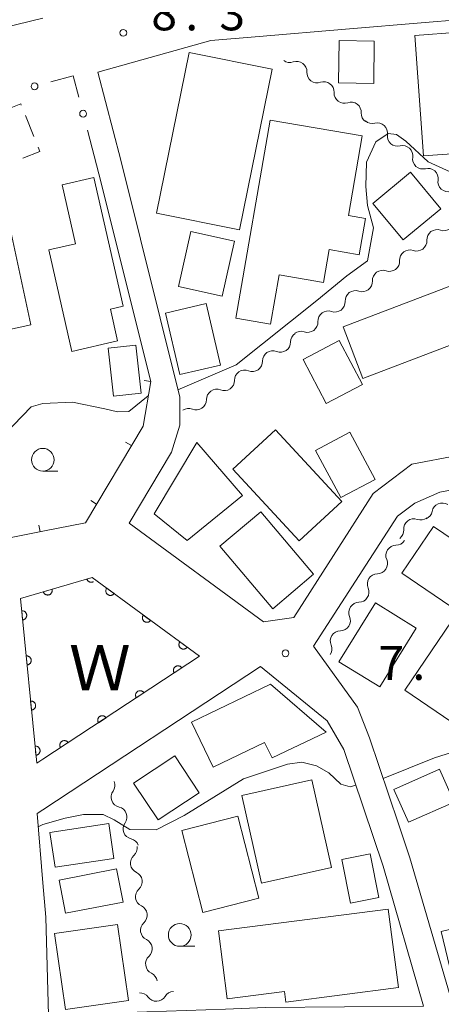
# Model space of a CAD drawing. Units: millimetres. Extents: x -76000 to -74000, y 39000 to 40500.
# Drawn here: x -74771 to -74724, y 39628 to 39736 of the extents above; entities that cross this region are included whole.
import ezdxf

# ---------------------------------------------------------------- set-up
doc = ezdxf.new("R2010")
doc.units = ezdxf.units.MM
for name, color, linetype, lineweight in [('210100_道路縁（街区線）', 7, 'Continuous', 15), ('300100_普通建物', 7, 'Continuous', 15), ('300300_普通無壁舎', 7, 'Continuous', 9), ('510200_一条河川、細流', 7, 'Continuous', 15), ('611000_被覆(直)', 7, 'Continuous', 20), ('613000_垣', 7, 'Continuous', 20), ('614000_塀', 7, 'Continuous', 20), ('633100_広葉樹林', 7, 'Continuous', 9), ('710200_等高線（主曲線）', 7, 'Continuous', 9), ('731200_図化機測定による標高点', 7, 'Continuous', 20), ('731207_図化機測定による標高点（注記）', 7, 'Continuous', 20), ('818100_説明注記', 7, 'Continuous', 0)]:
    doc.layers.add(name, color=color, linetype=linetype, lineweight=lineweight)
doc.styles.add('Style-Kanji', font='txt')
doc.styles.add('Style-WORKING', font='txt')

msp = doc.modelspace()

# ---------------------------------------------------------------- linework, layer by layer
at = {"layer": '210100_道路縁（街区線）', "flags": 128}
for points in [[(-74768.27, 39768.27), (-74775.88, 39768.2), (-74779.56, 39767.78), (-74783.49, 39767.18), (-74785.86, 39767.06), (-74790.21, 39767.36), (-74797.57, 39767.39), (-74801.17, 39766.54), (-74804.68, 39765.04), (-74810.58, 39761.14), (-74805.4, 39749.95), (-74799.41, 39739.24), (-74792.79, 39729.53), (-74774.17, 39735.23), (-74768.27, 39736.66)], [(-74638.12, 39737.72), (-74654.21, 39737.83), (-74661.42, 39738.19), (-74680.18, 39739.14), (-74692.03, 39739.04), (-74700.23, 39738.36), (-74710.87, 39737.49), (-74722.11, 39736.53), (-74726.56, 39736.15), (-74734.46, 39735.48), (-74744.86, 39734.59)], [(-74744.86, 39734.59), (-74749.73, 39734.18), (-74762.22, 39730.72), (-74759.67, 39721), (-74753.17, 39694.84), (-74753.17, 39691.77), (-74754.09, 39688.76), (-74758.76, 39680.93), (-74743.94, 39670.05), (-74740.58, 39670.54), (-74731.83, 39684.21), (-74727.57, 39687.45), (-74722.53, 39688.4), (-74714.46, 39689.51), (-74718.7, 39700.61)], [(-74781.09, 39704.01), (-74776.7, 39691.34), (-74773.82, 39681.5), (-74772.13, 39679.3), (-74768.27, 39680.05), (-74763.58, 39680.98), (-74757.21, 39691.65), (-74756.37, 39696.57), (-74762.09, 39719.47)], [(-74721.96, 39684.84), (-74724.51, 39684.36), (-74727.27, 39683.16), (-74729.15, 39681.73), (-74738.44, 39667.39), (-74733.58, 39660.63), (-74732.25, 39657.26), (-74729.04, 39647.76), (-74727.79, 39644.03), (-74723.1, 39627.93)], [(-74768.27, 39641.27), (-74767.95, 39637.46), (-74767.64, 39626.65), (-74748.14, 39627.34), (-74743.72, 39627.5), (-74726.31, 39627.66), (-74730.75, 39643.11), (-74735.09, 39655.98), (-74736.91, 39659.15), (-74744.27, 39665.14)], [(-74744.27, 39665.14), (-74768.27, 39649.33)], [(-74768.27, 39649.33), (-74768.91, 39648.91), (-74768.27, 39641.27)]]:
    msp.add_lwpolyline(points, dxfattribs=at)
at = {"layer": '300100_普通建物', "flags": 128}
for points in [[(-74727.24, 39734.76), (-74726.29, 39721.48), (-74716.96, 39722.15), (-74717.32, 39727.25), (-74715.71, 39727.37), (-74716.13, 39733.2), (-74722.18, 39732.76), (-74722.35, 39735.12), (-74727.24, 39734.76)], [(-74731.72, 39734.12), (-74731.79, 39729.47), (-74735.68, 39729.53), (-74735.61, 39734.18), (-74731.72, 39734.12)], [(-74742.99, 39731.03), (-74746.58, 39713.31), (-74755.73, 39715.16), (-74752.14, 39732.88), (-74742.99, 39731.03)], [(-74733.06, 39723.67), (-74734.57, 39714.89), (-74732.7, 39714.56), (-74733.39, 39710.55), (-74736.71, 39711.12), (-74737.33, 39707.51), (-74742.21, 39708.35), (-74743.15, 39702.91), (-74746.98, 39703.57), (-74743.22, 39725.41), (-74733.06, 39723.67)], [(-74773.82, 39722.4), (-74769.59, 39702.81), (-74778.34, 39700.92), (-74782.57, 39720.51), (-74773.82, 39722.4)], [(-74727.74, 39719.66), (-74724.4, 39715.64), (-74728.55, 39712.19), (-74731.89, 39716.22), (-74727.74, 39719.66)], [(-74762.64, 39719.09), (-74759.43, 39704.87), (-74760.82, 39704.55), (-74760.03, 39701.05), (-74765.09, 39699.9), (-74767.62, 39711.1), (-74764.68, 39711.76), (-74766.15, 39718.29), (-74762.64, 39719.09)], [(-74747.13, 39712.05), (-74748.48, 39705.99), (-74753.32, 39707.07), (-74751.96, 39713.13), (-74747.13, 39712.05)], [(-74720.92, 39701.51), (-74732.98, 39696.9), (-74735.15, 39702.59), (-74723.1, 39707.21), (-74720.92, 39701.51)], [(-74750.27, 39705.17), (-74748.69, 39698.37), (-74753.18, 39697.33), (-74754.76, 39704.13), (-74750.27, 39705.17)], [(-74735.58, 39701.1), (-74733.04, 39696.25), (-74737.03, 39694.16), (-74739.57, 39699.01), (-74735.58, 39701.1)], [(-74758.01, 39700.58), (-74757.44, 39695.3), (-74760.47, 39694.97), (-74761.05, 39700.25), (-74758.01, 39700.58)], [(-74742.6, 39691.25), (-74735.3, 39683.32), (-74740.02, 39678.98), (-74747.31, 39686.9), (-74742.6, 39691.25)], [(-74734.41, 39690.99), (-74731.63, 39685.78), (-74735.42, 39683.76), (-74738.19, 39688.96), (-74734.41, 39690.99)], [(-74751.28, 39689.84), (-74746.27, 39684), (-74752.35, 39679.02), (-74755.98, 39681.99), (-74751.28, 39689.84)], [(-74744.24, 39682.2), (-74738.41, 39675.31), (-74742.91, 39671.5), (-74748.74, 39678.39), (-74744.24, 39682.2)], [(-74709.3, 39673.94), (-74720.62, 39657.26), (-74728.36, 39662.51), (-74722.47, 39671.2), (-74728.7, 39675.42), (-74725.19, 39680.58), (-74719.29, 39676.58), (-74717.36, 39679.42), (-74709.3, 39673.94)], [(-74727.1, 39669.37), (-74731.11, 39662.87), (-74735.62, 39665.65), (-74731.6, 39672.16), (-74727.1, 39669.37)], [(-74751.86, 39659), (-74743.17, 39663.17), (-74737.03, 39657.89), (-74743, 39655.04), (-74743.82, 39656.75), (-74749.48, 39654.03), (-74751.86, 39659)], [(-74751.02, 39651.21), (-74755.57, 39648.2), (-74758.26, 39652.27), (-74753.7, 39655.28), (-74751.02, 39651.21)], [(-74724.53, 39653.79), (-74722.93, 39650.17), (-74727.96, 39647.94), (-74729.57, 39651.55), (-74724.53, 39653.79)], [(-74738.61, 39652.61), (-74736.45, 39642.94), (-74744.16, 39641.21), (-74746.33, 39650.89), (-74738.61, 39652.61)], [(-74767.49, 39646.83), (-74761.01, 39647.82), (-74760.43, 39643.96), (-74766.91, 39642.98), (-74767.49, 39646.83)], [(-74746.77, 39648.61), (-74744.45, 39639.58), (-74750.64, 39638), (-74752.96, 39647.03), (-74746.77, 39648.61)], [(-74732.16, 39644.45), (-74731.22, 39639.63), (-74734.36, 39639.03), (-74735.3, 39643.85), (-74732.16, 39644.45)], [(-74766.48, 39641.56), (-74760.13, 39642.79), (-74759.42, 39639.14), (-74765.78, 39637.91), (-74766.48, 39641.56)], [(-74748.91, 39635.97), (-74730.18, 39638.37), (-74729.07, 39629.7), (-74741.46, 39628.11), (-74741.61, 39629.28), (-74747.95, 39628.46), (-74748.91, 39635.97)], [(-74716.67, 39637.73), (-74715.03, 39630.84), (-74722.71, 39629.01), (-74724.35, 39635.9), (-74716.67, 39637.73)], [(-74760.03, 39636.67), (-74758.83, 39628.27), (-74765.76, 39627.28), (-74766.97, 39635.68), (-74760.03, 39636.67)]]:
    msp.add_lwpolyline(points, dxfattribs=at)
at = {"layer": '300300_普通無壁舎'}
msp.add_line((-74769.263, 39723.592), (-74770.191, 39725.913), dxfattribs=at)
at = {"layer": '300300_普通無壁舎', "flags": 128}
for points in [[(-74770.655, 39727.073), (-74770.71, 39727.21), (-74772.892, 39726.331)], [(-74770.46, 39721.219), (-74768.61, 39721.96), (-74768.798, 39722.431)]]:
    msp.add_lwpolyline(points, dxfattribs=at)
at = {"layer": '510200_一条河川、細流', "extrusion": (0, 0, -1)}
for centre, start, end in [((74741.030209, 39732.900118), 250.699537, 306.869898), ((74738.030209, 39730.650118), 306.869898, 3.040259), ((74738.030209, 39730.650118), 250.699537, 306.869898), ((74735.030209, 39728.400118), 306.869898, 3.040259), ((74735.030209, 39728.400118), 250.699537, 306.869898), ((74732.030209, 39726.150118), 306.869898, 3.040259), ((74731.95128, 39726.159006), 255.751577, 311.921938), ((74729.16107, 39723.653566), 311.921938, 8.0923), ((74729.16107, 39723.653566), 255.751577, 311.921938), ((74726.370861, 39721.148125), 311.921938, 8.0923), ((74726.370861, 39721.148125), 255.751577, 311.921938), ((74723.580652, 39718.642685), 311.921938, 8.0923), ((74723.580652, 39718.642685), 255.751577, 311.921938), ((74724.79452, 39712.208848), 357.072853, 53.243214), ((74724.79452, 39712.208848), 53.243214, 109.413575), ((74727.798956, 39709.964775), 357.072853, 53.243214), ((74727.798956, 39709.964775), 53.243214, 109.413575), ((74730.803392, 39707.720702), 357.072853, 53.243214), ((74730.803392, 39707.720702), 53.243214, 109.413575), ((74733.807828, 39705.476629), 357.072853, 53.243214), ((74733.807828, 39705.476629), 53.243214, 109.413575), ((74736.812264, 39703.232556), 357.072853, 53.243214), ((74736.812264, 39703.232556), 53.243214, 109.413575), ((74739.8167, 39700.988483), 53.243214, 109.413575), ((74739.822758, 39700.953144), 359.3991, 55.569461), ((74742.915804, 39698.832869), 359.3991, 55.569461), ((74742.915804, 39698.832869), 55.569461, 111.739822), ((74746.00885, 39696.712594), 359.3991, 55.569461), ((74746.00885, 39696.712594), 55.569461, 111.739822), ((74749.101896, 39694.592319), 359.3991, 55.569461), ((74749.101896, 39694.592319), 55.569461, 111.739822), ((74752.194942, 39692.472043), 55.569461, 111.739822), ((74726.617502, 39682.429044), 232.765166, 288.935527), ((74726.453611, 39682.447303), 190.374374, 246.544735), ((74729.60311, 39680.159982), 176.594805, 232.765166), ((74729.350908, 39679.631667), 213.009377, 269.179738), ((74731.393819, 39676.486987), 213.009377, 269.179738), ((74731.393819, 39676.486987), 156.839015, 213.009377), ((74733.43673, 39673.342306), 156.839015, 213.009377), ((74733.43673, 39673.342306), 213.009377, 269.179738), ((74735.479641, 39670.197626), 156.839015, 213.009377), ((74735.479641, 39670.197626), 213.009361, 269.179723), ((74737.522552, 39667.052945), 156.839, 212.454682), ((74761.447564, 39652.038383), 159.334574, 215.504935), ((74760.12415, 39648.529669), 103.164213, 159.334574), ((74760.12415, 39648.529669), 159.334574, 215.504935), ((74758.800736, 39645.020955), 103.164213, 159.334574), ((74758.98977, 39645.109683), 171.530928, 227.701289), ((74758.437487, 39641.400575), 115.360567, 171.530928), ((74758.437487, 39641.400575), 171.530928, 227.701289), ((74757.885203, 39637.691467), 115.360567, 171.530928), ((74757.885203, 39637.691467), 171.530928, 227.701289), ((74757.33292, 39633.982359), 115.360567, 171.530928), ((74757.33292, 39633.982359), 171.530928, 227.701289), ((74756.780637, 39630.273251), 115.360567, 171.530928), ((74757.580375, 39628.001132), 87.926129, 144.09649), ((74753.832831, 39628.136837), 31.755768, 87.926129)]:
    msp.add_arc(centre, 1.127969, start, end, dxfattribs=at)
at = {"layer": '510200_一条河川、細流'}
for centre, start, end in [((-74740.284896, 39730.768867), 357.010494, 109.249711), ((-74737.284896, 39728.518867), 357.010494, 109.249711), ((-74734.284896, 39726.268867), 357.010494, 109.249711), ((-74731.396542, 39723.970403), 351.958453, 104.19767), ((-74728.606333, 39721.464963), 351.958453, 104.19767), ((-74725.816124, 39718.959522), 351.958453, 104.19767), ((-74724.045002, 39714.338623), 250.637178, 2.876394), ((-74727.049438, 39712.09455), 250.637178, 2.876394), ((-74730.053874, 39709.850477), 250.637178, 2.876394), ((-74733.05831, 39707.606404), 250.637178, 2.876394), ((-74736.062746, 39705.362331), 250.637178, 2.876394), ((-74739.067182, 39703.118257), 250.637178, 2.876394), ((-74742.080457, 39700.930466), 248.310931, 0.550147), ((-74745.173503, 39698.810191), 248.310931, 0.550147), ((-74748.266549, 39696.689916), 248.310931, 0.550147), ((-74751.359595, 39694.569641), 248.310931, 0.550147), ((-74724.232889, 39682.039734), 57.335656, 169.574873), ((-74727.349224, 39680.29309), 71.115226, 183.354442), ((-74729.317585, 39677.3741), 90.871015, 203.110232), ((-74731.360496, 39674.22942), 90.871015, 203.110232), ((-74733.403407, 39671.084739), 90.871015, 203.110232), ((-74735.446318, 39667.940059), 90.87103, 203.110247), ((-74759.608975, 39650.727921), 144.545818, 256.785034), ((-74758.285561, 39647.219207), 144.545818, 256.785034), ((-74757.469531, 39643.440374), 132.349463, 244.58868), ((-74756.917248, 39639.731266), 132.349463, 244.58868), ((-74756.364965, 39636.022158), 132.349463, 244.58868), ((-74755.812681, 39632.31305), 132.349463, 244.58868), ((-74755.752121, 39629.325974), 215.954263, 328.19348)]:
    msp.add_arc(centre, 1.129844, start, end, dxfattribs=at)
at = {"layer": '611000_被覆(直)', "flags": 128}
for points in [[(-74762.836, 39674.95), (-74751.01, 39666.26), (-74768.27, 39654.89), (-74768.94, 39654.48), (-74770.73, 39672.64), (-74762.836, 39674.95)], [(-74762.836, 39674.95), (-74763.414, 39674.781)], [(-74763.414, 39674.781), (-74763.4, 39674.739), (-74763.382, 39674.7), (-74763.362, 39674.662), (-74763.337, 39674.625), (-74763.31, 39674.591), (-74763.28, 39674.56), (-74763.247, 39674.531), (-74763.212, 39674.506), (-74763.175, 39674.482), (-74763.135, 39674.463), (-74763.095, 39674.447), (-74763.053, 39674.435), (-74763.01, 39674.427), (-74762.966, 39674.422), (-74762.923, 39674.421), (-74762.88, 39674.425), (-74762.837, 39674.431), (-74762.794, 39674.441), (-74762.752, 39674.456), (-74762.713, 39674.473), (-74762.699, 39674.481)], [(-74761.224, 39673.766), (-74761.249, 39673.729), (-74761.269, 39673.691), (-74761.287, 39673.652), (-74761.301, 39673.61), (-74761.311, 39673.568), (-74761.318, 39673.525), (-74761.322, 39673.481), (-74761.32, 39673.438), (-74761.316, 39673.394), (-74761.307, 39673.351), (-74761.295, 39673.309), (-74761.279, 39673.269), (-74761.26, 39673.23), (-74761.238, 39673.192), (-74761.211, 39673.157), (-74761.183, 39673.125), (-74761.152, 39673.094), (-74761.117, 39673.067), (-74761.081, 39673.042), (-74761.043, 39673.022), (-74761.003, 39673.004), (-74760.962, 39672.99), (-74760.92, 39672.98), (-74760.876, 39672.973), (-74760.833, 39672.969), (-74760.79, 39672.971), (-74760.746, 39672.975), (-74760.703, 39672.984), (-74760.661, 39672.996), (-74760.621, 39673.012), (-74760.581, 39673.031), (-74760.544, 39673.054), (-74760.509, 39673.08), (-74760.476, 39673.108), (-74760.446, 39673.139), (-74760.419, 39673.174)], [(-74760.419, 39673.174), (-74761.224, 39673.766)], [(-74767.253, 39673.657), (-74768.213, 39673.377)], [(-74768.213, 39673.377), (-74768.199, 39673.335), (-74768.181, 39673.295), (-74768.16, 39673.258), (-74768.136, 39673.221), (-74768.109, 39673.187), (-74768.078, 39673.155), (-74768.046, 39673.126), (-74768.011, 39673.101), (-74767.973, 39673.078), (-74767.934, 39673.059), (-74767.893, 39673.043), (-74767.851, 39673.031), (-74767.808, 39673.023), (-74767.765, 39673.018), (-74767.721, 39673.017), (-74767.678, 39673.02), (-74767.635, 39673.027), (-74767.593, 39673.037), (-74767.551, 39673.051), (-74767.511, 39673.069), (-74767.474, 39673.09), (-74767.437, 39673.114), (-74767.403, 39673.141), (-74767.372, 39673.172), (-74767.343, 39673.204), (-74767.317, 39673.24), (-74767.294, 39673.277), (-74767.275, 39673.316), (-74767.259, 39673.357), (-74767.247, 39673.399), (-74767.239, 39673.442), (-74767.234, 39673.485), (-74767.233, 39673.529), (-74767.236, 39673.572), (-74767.243, 39673.615), (-74767.253, 39673.657)], [(-74770.497, 39670.274), (-74770.453, 39670.28), (-74770.411, 39670.291), (-74770.37, 39670.304), (-74770.33, 39670.321), (-74770.291, 39670.341), (-74770.255, 39670.365), (-74770.22, 39670.392), (-74770.189, 39670.422), (-74770.159, 39670.454), (-74770.133, 39670.49), (-74770.11, 39670.526), (-74770.09, 39670.565), (-74770.074, 39670.606), (-74770.061, 39670.648), (-74770.053, 39670.691), (-74770.048, 39670.733), (-74770.046, 39670.777), (-74770.048, 39670.821), (-74770.055, 39670.864), (-74770.065, 39670.906), (-74770.078, 39670.947), (-74770.095, 39670.988), (-74770.116, 39671.026), (-74770.139, 39671.063), (-74770.166, 39671.097), (-74770.196, 39671.129), (-74770.228, 39671.159), (-74770.264, 39671.184), (-74770.3, 39671.208), (-74770.34, 39671.227), (-74770.38, 39671.243), (-74770.422, 39671.256), (-74770.465, 39671.265), (-74770.508, 39671.27), (-74770.551, 39671.272), (-74770.595, 39671.269)], [(-74770.595, 39671.269), (-74770.497, 39670.274)], [(-74757.195, 39670.805), (-74757.22, 39670.768), (-74757.24, 39670.73), (-74757.258, 39670.691), (-74757.272, 39670.649), (-74757.282, 39670.607), (-74757.289, 39670.564), (-74757.293, 39670.52), (-74757.291, 39670.477), (-74757.287, 39670.433), (-74757.278, 39670.39), (-74757.266, 39670.348), (-74757.25, 39670.308), (-74757.231, 39670.269), (-74757.208, 39670.231), (-74757.182, 39670.196), (-74757.154, 39670.164), (-74757.123, 39670.134), (-74757.088, 39670.106), (-74757.052, 39670.082), (-74757.013, 39670.061), (-74756.974, 39670.043), (-74756.933, 39670.029), (-74756.89, 39670.019), (-74756.847, 39670.012), (-74756.804, 39670.009), (-74756.76, 39670.01), (-74756.717, 39670.014), (-74756.674, 39670.023), (-74756.632, 39670.035), (-74756.591, 39670.051), (-74756.552, 39670.071), (-74756.515, 39670.093), (-74756.479, 39670.119), (-74756.447, 39670.147), (-74756.417, 39670.179), (-74756.389, 39670.213)], [(-74756.389, 39670.213), (-74757.195, 39670.805)], [(-74753.166, 39667.844), (-74753.19, 39667.808), (-74753.211, 39667.769), (-74753.229, 39667.73), (-74753.243, 39667.689), (-74753.253, 39667.646), (-74753.26, 39667.603), (-74753.263, 39667.56), (-74753.262, 39667.516), (-74753.258, 39667.473), (-74753.249, 39667.43), (-74753.237, 39667.388), (-74753.221, 39667.347), (-74753.201, 39667.308), (-74753.179, 39667.271), (-74753.153, 39667.235), (-74753.125, 39667.203), (-74753.093, 39667.173), (-74753.059, 39667.145), (-74753.023, 39667.121), (-74752.984, 39667.1), (-74752.945, 39667.083), (-74752.904, 39667.068), (-74752.861, 39667.058), (-74752.818, 39667.051), (-74752.775, 39667.048), (-74752.731, 39667.049), (-74752.687, 39667.053), (-74752.645, 39667.063), (-74752.603, 39667.074), (-74752.562, 39667.09), (-74752.523, 39667.11), (-74752.486, 39667.132), (-74752.45, 39667.158), (-74752.418, 39667.187), (-74752.388, 39667.218), (-74752.36, 39667.252)], [(-74752.36, 39667.252), (-74753.166, 39667.844)], [(-74770.006, 39665.298), (-74769.963, 39665.304), (-74769.921, 39665.315), (-74769.88, 39665.328), (-74769.839, 39665.345), (-74769.801, 39665.366), (-74769.764, 39665.389), (-74769.73, 39665.416), (-74769.698, 39665.446), (-74769.668, 39665.478), (-74769.643, 39665.514), (-74769.619, 39665.55), (-74769.6, 39665.589), (-74769.584, 39665.63), (-74769.571, 39665.672), (-74769.562, 39665.715), (-74769.557, 39665.757), (-74769.555, 39665.801), (-74769.558, 39665.845), (-74769.564, 39665.888), (-74769.574, 39665.931), (-74769.587, 39665.971), (-74769.604, 39666.012), (-74769.625, 39666.05), (-74769.649, 39666.087), (-74769.676, 39666.122), (-74769.706, 39666.153), (-74769.738, 39666.183), (-74769.773, 39666.208), (-74769.81, 39666.232), (-74769.849, 39666.251), (-74769.89, 39666.267), (-74769.931, 39666.28), (-74769.974, 39666.289), (-74770.017, 39666.294), (-74770.06, 39666.296), (-74770.104, 39666.293)], [(-74770.104, 39666.293), (-74770.006, 39665.298)], [(-74752.951, 39664.981), (-74752.977, 39665.017), (-74753.006, 39665.05), (-74753.036, 39665.08), (-74753.07, 39665.108), (-74753.106, 39665.132), (-74753.145, 39665.153), (-74753.184, 39665.171), (-74753.225, 39665.185), (-74753.268, 39665.197), (-74753.311, 39665.203), (-74753.355, 39665.206), (-74753.398, 39665.205), (-74753.442, 39665.201), (-74753.484, 39665.193), (-74753.527, 39665.181), (-74753.567, 39665.165), (-74753.606, 39665.146), (-74753.644, 39665.124), (-74753.679, 39665.098), (-74753.712, 39665.069), (-74753.742, 39665.039), (-74753.77, 39665.005), (-74753.794, 39664.968), (-74753.816, 39664.93), (-74753.834, 39664.891), (-74753.847, 39664.849), (-74753.859, 39664.807), (-74753.865, 39664.764), (-74753.869, 39664.72), (-74753.868, 39664.677), (-74753.863, 39664.633), (-74753.855, 39664.59), (-74753.843, 39664.548), (-74753.827, 39664.508), (-74753.809, 39664.469), (-74753.786, 39664.431)], [(-74753.786, 39664.431), (-74752.951, 39664.981)], [(-74757.127, 39662.231), (-74757.152, 39662.266), (-74757.181, 39662.299), (-74757.212, 39662.329), (-74757.246, 39662.357), (-74757.282, 39662.381), (-74757.32, 39662.403), (-74757.36, 39662.421), (-74757.401, 39662.434), (-74757.443, 39662.446), (-74757.487, 39662.452), (-74757.53, 39662.456), (-74757.574, 39662.455), (-74757.617, 39662.45), (-74757.66, 39662.442), (-74757.702, 39662.43), (-74757.742, 39662.414), (-74757.781, 39662.396), (-74757.819, 39662.373), (-74757.855, 39662.347), (-74757.887, 39662.319), (-74757.918, 39662.288), (-74757.946, 39662.254), (-74757.97, 39662.218), (-74757.991, 39662.18), (-74758.009, 39662.14), (-74758.023, 39662.099), (-74758.035, 39662.057), (-74758.041, 39662.013), (-74758.044, 39661.97), (-74758.043, 39661.926), (-74758.039, 39661.883), (-74758.031, 39661.84), (-74758.018, 39661.798), (-74758.003, 39661.758), (-74757.984, 39661.718), (-74757.962, 39661.681)], [(-74757.962, 39661.681), (-74757.127, 39662.231)], [(-74769.516, 39660.322), (-74769.472, 39660.329), (-74769.43, 39660.339), (-74769.389, 39660.352), (-74769.349, 39660.369), (-74769.31, 39660.39), (-74769.274, 39660.413), (-74769.239, 39660.44), (-74769.208, 39660.47), (-74769.178, 39660.502), (-74769.152, 39660.538), (-74769.129, 39660.574), (-74769.109, 39660.614), (-74769.093, 39660.654), (-74769.08, 39660.696), (-74769.072, 39660.739), (-74769.067, 39660.782), (-74769.065, 39660.825), (-74769.067, 39660.869), (-74769.074, 39660.912), (-74769.084, 39660.955), (-74769.097, 39660.996), (-74769.114, 39661.036), (-74769.135, 39661.074), (-74769.159, 39661.111), (-74769.185, 39661.146), (-74769.215, 39661.177), (-74769.247, 39661.207), (-74769.283, 39661.232), (-74769.32, 39661.256), (-74769.359, 39661.275), (-74769.399, 39661.291), (-74769.441, 39661.304), (-74769.484, 39661.313), (-74769.527, 39661.318), (-74769.57, 39661.32), (-74769.614, 39661.317)], [(-74769.614, 39661.317), (-74769.516, 39660.322)], [(-74761.302, 39659.48), (-74761.328, 39659.516), (-74761.357, 39659.548), (-74761.387, 39659.578), (-74761.421, 39659.606), (-74761.457, 39659.63), (-74761.496, 39659.652), (-74761.535, 39659.67), (-74761.576, 39659.684), (-74761.619, 39659.695), (-74761.662, 39659.701), (-74761.705, 39659.705), (-74761.749, 39659.704), (-74761.793, 39659.699), (-74761.835, 39659.692), (-74761.878, 39659.679), (-74761.918, 39659.664), (-74761.957, 39659.645), (-74761.995, 39659.623), (-74762.03, 39659.597), (-74762.063, 39659.568), (-74762.093, 39659.537), (-74762.121, 39659.503), (-74762.145, 39659.467), (-74762.167, 39659.429), (-74762.185, 39659.39), (-74762.198, 39659.348), (-74762.21, 39659.306), (-74762.216, 39659.262), (-74762.22, 39659.219), (-74762.219, 39659.176), (-74762.214, 39659.132), (-74762.206, 39659.089), (-74762.194, 39659.047), (-74762.178, 39659.007), (-74762.16, 39658.968), (-74762.137, 39658.93)], [(-74762.137, 39658.93), (-74761.302, 39659.48)], [(-74769.025, 39655.346), (-74768.982, 39655.353), (-74768.94, 39655.363), (-74768.899, 39655.376), (-74768.858, 39655.393), (-74768.82, 39655.414), (-74768.783, 39655.438), (-74768.749, 39655.464), (-74768.717, 39655.494), (-74768.687, 39655.526), (-74768.662, 39655.562), (-74768.638, 39655.599), (-74768.619, 39655.638), (-74768.603, 39655.678), (-74768.59, 39655.72), (-74768.581, 39655.763), (-74768.576, 39655.806), (-74768.575, 39655.849), (-74768.577, 39655.893), (-74768.583, 39655.937), (-74768.593, 39655.979), (-74768.606, 39656.02), (-74768.623, 39656.06), (-74768.644, 39656.098), (-74768.668, 39656.135), (-74768.695, 39656.17), (-74768.725, 39656.201), (-74768.757, 39656.231), (-74768.793, 39656.257), (-74768.829, 39656.28), (-74768.868, 39656.299), (-74768.909, 39656.315), (-74768.95, 39656.328), (-74768.993, 39656.337), (-74769.036, 39656.342), (-74769.08, 39656.344), (-74769.123, 39656.342)], [(-74769.123, 39656.342), (-74769.025, 39655.346)], [(-74765.478, 39656.73), (-74765.503, 39656.765), (-74765.532, 39656.798), (-74765.563, 39656.828), (-74765.597, 39656.856), (-74765.633, 39656.88), (-74765.671, 39656.901), (-74765.711, 39656.92), (-74765.752, 39656.933), (-74765.794, 39656.945), (-74765.838, 39656.951), (-74765.881, 39656.955), (-74765.924, 39656.954), (-74765.968, 39656.949), (-74766.011, 39656.941), (-74766.053, 39656.929), (-74766.093, 39656.913), (-74766.132, 39656.895), (-74766.17, 39656.872), (-74766.206, 39656.846), (-74766.238, 39656.817), (-74766.268, 39656.787), (-74766.296, 39656.753), (-74766.32, 39656.717), (-74766.342, 39656.679), (-74766.36, 39656.639), (-74766.374, 39656.598), (-74766.385, 39656.555), (-74766.391, 39656.512), (-74766.395, 39656.469), (-74766.394, 39656.425), (-74766.389, 39656.381), (-74766.382, 39656.339), (-74766.369, 39656.297), (-74766.354, 39656.256), (-74766.335, 39656.217), (-74766.313, 39656.179)], [(-74766.313, 39656.179), (-74765.478, 39656.73)]]:
    msp.add_lwpolyline(points, dxfattribs=at)
at = {"layer": '613000_垣'}
msp.add_line((-74762.09, 39719.47), (-74763.353, 39724.308), dxfattribs=at)
at = {"layer": '613000_垣', "flags": 128}
msp.add_lwpolyline([(-74764.3, 39727.936), (-74764.92, 39730.31), (-74767.374, 39729.629)], dxfattribs=at)
at = {"layer": '613000_垣'}
for centre in [(-74769.184, 39729.139), (-74763.827, 39726.122)]:
    msp.add_circle(centre, 0.375, dxfattribs=at)
at = {"layer": '614000_塀'}
for p, q in [((-74756.37, 39696.57), (-74757.109, 39696.696)), ((-74758.496, 39689.496), (-74759.14, 39689.88)), ((-74762.341, 39683.056), (-74762.984, 39683.441)), ((-74768.565, 39679.993), (-74768.708, 39680.729))]:
    msp.add_line(p, q, dxfattribs=at)
at = {"layer": '614000_塀', "flags": 128}
msp.add_lwpolyline([(-74756.37, 39696.57), (-74757.21, 39691.65), (-74763.58, 39680.98), (-74768.27, 39680.05), (-74772.13, 39679.3), (-74773.82, 39681.5), (-74776.7, 39691.34)], dxfattribs=at)
at = {"layer": '633100_広葉樹林'}
for p, q in [((-74768.27, 39686.69), (-74766.603, 39686.69)), ((-74753.18, 39634.26), (-74751.513, 39634.26))]:
    msp.add_line(p, q, dxfattribs=at)
for centre in [(-74768.27, 39687.94), (-74753.18, 39635.51)]:
    msp.add_circle(centre, 1.249875, dxfattribs=at)
at = {"layer": '710200_等高線（主曲線）', "flags": 128}
for points in [[(-74753.38, 39695.66), (-74746.96, 39698.41), (-74738.07, 39705.51), (-74734.74, 39708.23), (-74732.47, 39709.9), (-74731.81, 39713.54), (-74732.47, 39716.01), (-74732.67, 39718.08), (-74732.57, 39720.76), (-74731.56, 39723.03), (-74730.2, 39723.94), (-74729.29, 39723.84), (-74728.24, 39723.08), (-74725.78, 39720.82)], [(-74725.78, 39720.82), (-74722.96, 39719.52), (-74720.65, 39719.57), (-74717.34, 39720.87), (-74715.38, 39721.73), (-74712.67, 39722.13), (-74709.66, 39721.22), (-74700.26, 39696.47), (-74697.98, 39692.96), (-74697.09, 39691.56), (-74696.62, 39690.16), (-74696.77, 39688.64)], [(-74768.27, 39694.15), (-74764.99, 39694.3), (-74761.42, 39693.57), (-74760.04, 39693.23), (-74758.78, 39693.28), (-74756.64, 39695.01)], [(-74775.68, 39687.85), (-74773.51, 39689.68), (-74769.57, 39693.78), (-74768.27, 39694.15)], [(-74701.98, 39673.02), (-74698.54, 39666.98), (-74697.93, 39665.21), (-74698.37, 39664.06), (-74702.38, 39660.81), (-74707.08, 39660.29), (-74714.12, 39658.6), (-74720.32, 39656.55), (-74725.08, 39655.07), (-74730.73, 39652.76)], [(-74733.76, 39652.02), (-74734.37, 39651.85), (-74735.41, 39652.14), (-74736.75, 39653.39), (-74738.1, 39654.17), (-74739.71, 39654.59), (-74741.31, 39654.37), (-74746.14, 39652.72), (-74752.69, 39648.7), (-74755.76, 39647.12), (-74758.67, 39647.16), (-74760.4, 39648.23), (-74761.62, 39648.81), (-74763.77, 39648.81), (-74765.82, 39648.38), (-74768.27, 39647.68)], [(-74768.27, 39647.68), (-74768.79, 39647.44)]]:
    msp.add_lwpolyline(points, dxfattribs=at)
at = {"layer": '731200_図化機測定による標高点'}
for centre in [(-74759.4, 39735.04), (-74741.51, 39666.59)]:
    msp.add_circle(centre, 0.375, dxfattribs=at)

# ---------------------------------------------------------------- texts
at = {"layer": '731207_図化機測定による標高点（注記）', "style": 'Style-WORKING'}
for s, p in [('8', (-74756.31, 39735.32)), ('3', (-74748.81, 39735.32)), ('.', (-74752.56, 39735.32)), ('7', (-74731.27, 39663.65)), ('.', (-74727.52, 39663.65))]:
    msp.add_text(s, height=3.75, dxfattribs=at).set_placement(p)
at = {"layer": '818100_説明注記', "style": 'Style-Kanji'}
msp.add_text('Ｗ', height=5, dxfattribs=at).set_placement((-74765.39, 39662.5))

doc.saveas('drawing.dxf')
